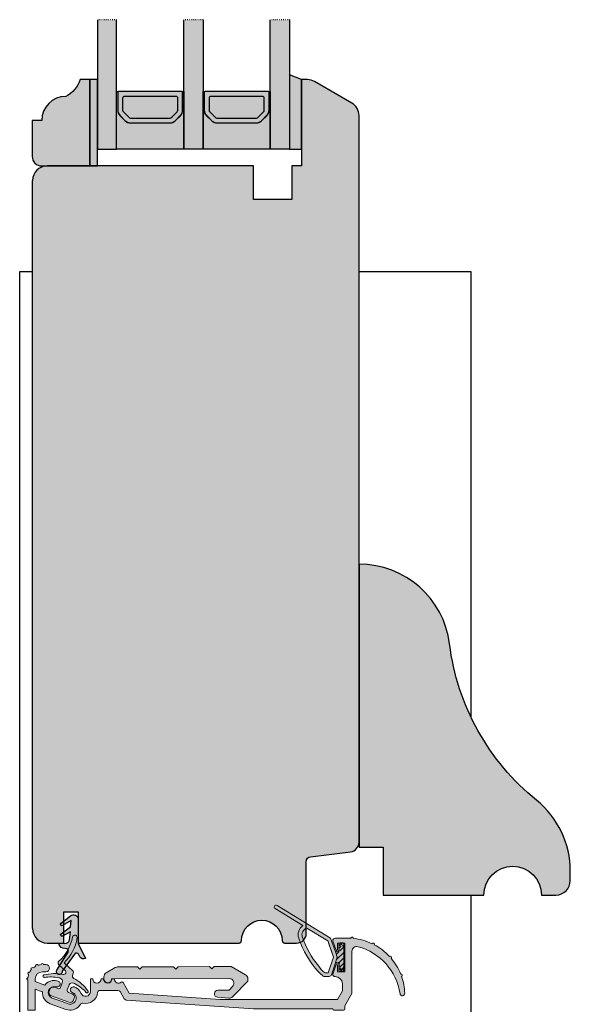
# Model space of a CAD drawing. Units: millimetres. Extents: x -16053 to 7956, y 0 to 30796.
# Drawn here: x 3716 to 3831, y 1135 to 1341 of the extents above; entities that cross this region are included whole.
import ezdxf

# ---------------------------------------------------------------- set-up
doc = ezdxf.new("R2010")
doc.units = ezdxf.units.MM
doc.linetypes.add('ACAD_ISO07W100', pattern=[3, 0, -3])
doc.linetypes.add('HIDDEN', pattern=[9.524999999999999, 6.349999999999999, -3.174999999999999])
for name, color, linetype, lineweight in [('GB-Gasket', 251, 'Continuous', 13), ('GB-Glass', 132, 'Continuous', 25), ('GB-Hardware', 7, 'Continuous', 13), ('GB-Profiles', 7, 'Continuous', 25)]:
    doc.layers.add(name, color=color, linetype=linetype, lineweight=lineweight)
doc.layers.add('GB-Hatch', color=36, linetype='Continuous', lineweight=25, transparency=0.25)
doc.layers.add('GB-View Port', color=40, linetype='Continuous', lineweight=25, plot=False)

# ---------------------------------------------------------------- blocks, each defined once
blk = doc.blocks.new('T1321')
at = {"layer": 'GB-Profiles'}
blk.add_lwpolyline([(44, 5, 0.2260806675141723), (36.96811003741937, 19.7568405199836, -0.193498471142462), (18.85216800843386, 52.36553617215736, 0.3781079135080009), (0, 69), (0, 10), (5, 10), (5, 0), (26, 0, -0.9999999999999998), (38, 0), (41, 0, 0.4142135623730951), (44, 3)], format="xyb", close=True, dxfattribs=at)
blk = doc.blocks.new('GB00545')
at = {"layer": 'GB-Profiles'}
blk.add_blockref('T1321', (0, 0), dxfattribs=at)
blk = doc.blocks.new('MXS 15-58')
at = {"layer": 'GB-Hardware', "transparency": 33554623}
h = blk.add_hatch(color=253, dxfattribs=at)
h.dxf.hatch_style = 1
h.paths.add_polyline_path([(221.5575024920904, -9.448627184208162, 0.3400258271390525), (220.6726028827403, -6.852194763339134), (226.4851948280673, -3.303677076314484, 1), (226.068344638699, -2.620862372589067), (214.8967697739143, -9.440974875321874), (213.9145303770384, -12.30583978287655), (213.5372817513388, -13.40614827450021), (213.9213420995327, -14.57872190394177), (214.7460408957628, -17.09660760924591, 0.3242661916285053), (215.2212024413118, -17.44097499453116), (216.1390474525941, -17.44097499453116, 0.1543471301870231), (216.4265272441659, -17.35006590226743, 0.055161230920617), (217.4163901243598, -16.47703388425733, 0.1030536032153785)])
h.paths.add_polyline_path([(215.3438156559639, -10.44959108713614), (215.4930823293625, -10.01422995639015), (219.8667426730748, -7.344162758712734, -0.4197206632304076), (220.7999086223278, -9.191622264998117, -0.0919256299300165), (217.3799188633671, -15.30013190513953, -0.0921159435510022), (216.058976792717, -16.69097498335529), (215.4023868162063, -16.69097498335529), (214.3181983367215, -13.44097493492652)], flags=16)
h = blk.add_hatch(color=253, dxfattribs=at)
h.dxf.hatch_style = 1
h.paths.add_polyline_path([(209.1945137907686, -11.23762367102259, -0.4935733955606975), (210.4546624458872, -12.20319224820394), (210.4546624458872, -20.98408246410337), (211.9546624458871, -23.58215867545669), (211.9546624458871, -24.21972963057954, 0.4142135623730951), (212.2046624458871, -24.46972963057954), (214.2046624458871, -24.46972963057954, 0.4142135623730951), (214.4546624458872, -24.21972963057954), (230.9546624458871, -24.21951658214805), (257.5014200150587, -22.35349313535093, 0.2492315192112982), (257.8993732472066, -22.10472381634539), (258.7711687968333, -20.59472963057952, -0.2679491924311161), (259.2041814987255, -20.34472963057954), (262.9650939796265, -20.34472963057954, -0.3899870584484755), (263.46335539067, -20.80306950257915, 0.4545369130117951), (266.498046110323, -23.03500126815345, -0.3218865221701619), (267.0344819531903, -23.26416139615383, 0.1300733469616136), (267.9546624458871, -24.15261243603609, 0.2179111852850631), (270.0283278614044, -24.31896118254431), (273.3172520341551, -23.12189068090446, 0.3275382217185379), (274.9597408539599, -20.66176253854763), (276.4546624458871, -20.11765557652429), (276.4546624458871, -24.46972963057954), (277.9546624458872, -24.46972963057954), (277.9546624458872, -18.21972963057953, 0.4142135623730951), (278.2046624458871, -17.96972963057953, 0.426474341391534), (277.9442457792205, -17.71994673874112, 0.0565562229041931), (277.8122650726858, -17.0564349205798, 0.3147616710581556), (277.976301043421, -16.82167933348427, 0.5479832646965993), (277.6210895238953, -16.59489631789569, 0.0565562229040636), (277.2452402704533, -16.03239815930119, 0.2097672076429454), (277.3259827894468, -15.84840928701989, 0.6833565418399187), (276.8919939171649, -15.67915180601278, 0.0565562229040512), (276.3294957585703, -15.30330255257113, 0.1090233527459301), (276.3527127429824, -15.19809103304567, 0.8382673127671434), (275.8679571558853, -15.1121270037804, 0.0565562229039843), (275.2044453377264, -14.98014629724637, 0.0104200602098113), (275.2046624458872, -14.96972963057953, 1), (274.7046624458871, -14.96972963057953), (274.2046624458871, -14.96972963057953, 0.2502374654771189), (273.5814518194388, -15.30246650606232, 0.5996961019215311), (274.2046624458871, -16.46972963057953), (274.9546624458872, -16.46972963057953, -0.4142135623730951), (276.4546624458871, -17.96972963057953), (276.4546624458871, -18.52138891781041), (274.4467106389715, -19.25222360736876, 0.0937012091764839), (273.7546624458872, -18.63267194255481, 0.2233717076781558), (271.6385504127409, -18.41223573539486, 1), (272.0503760442909, -19.59244743216728, -0.9933552609616164), (272.8897268549983, -21.94727490492199), (270.8552326516246, -22.68777023673714), (269.6008026822474, -23.14434540656193, -0.993355260960865), (268.7301287841807, -20.80091860525131, 1), (268.2869800652712, -19.6321075799231, 0.2039264374959242), (266.8742667479452, -20.98761479629218, -0.8160764797550037), (264.9546624458872, -20.59476886257723), (264.9546624458872, -17.96972963057953), (264.4546624458872, -17.96972963057953, -1), (262.7046624458872, -17.96972963057953), (262.2046624458871, -17.96972963057953, -1), (260.4546624458872, -17.96972963057953), (259.9546624458871, -17.96972963057953, -0.6400296148815312), (258.5116069306918, -18.63526545354931, 0.4688694734125209), (258.1327990039755, -18.7004185458264), (256.8662481119197, -20.89414904123866), (237.9126092418956, -22.21951658214805), (213.4773417432648, -22.21951658214805), (212.4546624458872, -20.44818407924113), (212.4546624458872, -18.96972963057953, -0.4142135623730951), (213.9546624458871, -17.46972963057953, 0.4142135623730951), (214.4546624458872, -16.96972963057953), (213.8438516350762, -15.10486476571429, 0.8471270883821888), (213.4546624458872, -15.16972963057953), (213.4546624458871, -16.46972963057953), (211.9546624458871, -16.46972963057953), (211.9546624458871, -10.46972963057953), (212.2734496204374, -10.46972963057953, -0.1365584643918356), (212.3767697333831, -10.44097493492652), (212.9767697333831, -10.44097493492652, -0.1365584643918379), (213.0800898463288, -10.46972963057954), (213.4546624458871, -10.46972963057954), (213.4546624458872, -11.76972963057953, 0.8471270883830259), (213.8438516350764, -11.8345944954444), (214.4276354188601, -10.13189179274169, 0.0827625302982162), (214.4546624458872, -9.969729630579536, 0.4142135623730951), (213.9546624458871, -9.469729630579536), (210.7046624458872, -9.469729630579536, 1.047657899144009), (210.2057446635011, -9.492966188241885, 0.0863956239077845), (206.2451107174054, -10.61413468610482, 1.010471489748719), (205.7991375776846, -10.84014537592177, 0.0834659827552384), (202.647364424843, -13.26830905889055, 1.01047148974697), (202.3150745902926, -13.64188146033146, 0.0812320167769255), (200.3101312503504, -16.95621349647645, 1.010471489746867), (200.1334910467091, -17.4239432386582, 0.0752255141125926), (199.4550609083615, -20.94977208308448, 0.9469322001292788), (200.4491278541394, -21.04391830924431, -0.2980569485283949)])
h = blk.add_hatch(color=253, dxfattribs=at)
h.dxf.hatch_style = 1
h.paths.add_polyline_path([(271.2585156089456, -17.78555352570987, -0.0783514242143579), (271.4878123482907, -17.74081704706984, -0.0835413727697779), (274.578104523377, -17.62859284023403, 0.828179621637398), (274.6520587083249, -17.14294717471419, 0.1193302801164742), (270.6445502952767, -17.03236600705029, -0.7667935026591155), (270.2050904782139, -16.17239419754665), (271.5074017138968, -14.99540674734923, 0.4453738763036165), (271.5058429153093, -14.25210142799192, -0.1643989873053567), (268.6714933019767, -9.234709824570034, 0.4621146209752296), (268.0093242473517, -8.858473628243743, 0.367881813989381), (267.6891753360524, -9.421930052703388, 0.1501999556609078), (270.4361653254697, -14.61567001261784), (268.6347790483574, -16.24370560274883, 0.3052237148409607), (268.5001866521068, -16.78566690173445), (268.6609032580602, -17.22723214752307, -0.3740676413148308), (268.4255092319109, -17.83986663700374, 0.118874267294806), (265.4350710556474, -20.48759097850006, 0.2407935380530156), (265.4070286813314, -20.71345392291614, 0.4142135623730977), (265.7274568723593, -20.86287204228121, 0.0783514242140382), (265.7955927214162, -20.82516571823955, -0.0954020806671822), (268.2350301994164, -18.92473292781253), (268.4394377465878, -18.81161395568687, -0.4142135623730879), (269.4007223196715, -19.25986831378206), (269.7598434701634, -20.24654556560726, -0.4142135623730951), (269.5207744791793, -20.75923067125189), (268.7690203825507, -21.03284678591243, 0.4142135623730912), (268.3207660244554, -21.9941313589961), (268.4575740817857, -22.37000840731046, 0.4142135623731054), (269.4188586548694, -22.81826276540566), (273.0836598759344, -21.48438420643554, 0.414213562373086), (273.5319142340296, -20.52309963335187), (273.3951061766993, -20.14722258503752, 0.4142135623731033), (272.4338216036157, -19.69896822694231), (271.6820675069869, -19.97258434160285, -0.4142135623730942), (271.1693824013423, -19.73351535061876), (270.8102612508504, -18.74683809879355, -0.4142135623730976)])
h = blk.add_hatch(color=253, dxfattribs=at)
h.dxf.hatch_style = 1
h.paths.add_polyline_path([(213.9145303770384, -12.30583978287655), (213.9539126106213, -12.19097493492652), (213.3767697333831, -12.19097493492651, -0.4142135623730951), (213.1767697333831, -11.99097493492652), (213.1767697333831, -10.64097493492651, 0.2627905183900453), (213.0800898463288, -10.46972963057954), (212.2734496204374, -10.46972963057954, 0.2627905183900452), (212.1767697333831, -10.64097493492651), (212.1767697333831, -12.42823312326677), (213.7236328114234, -13.97509620130703), (213.5372817513388, -13.40614827450021)])
h = blk.add_hatch(color=253, dxfattribs=at)
h.dxf.hatch_style = 1
h.paths.add_polyline_path([(212.1767697333831, -12.42823312326677), (212.1767697333831, -15.19097496100355), (212.1767697333831, -16.24097493492652, 0.4142135623730951), (212.3767697333831, -16.44097493492651), (212.9767697333831, -16.44097493492651, 0.414213562373097), (213.1767697333831, -16.24097493492652), (213.1767697333831, -14.89097493492651, -0.4142135623730889), (213.3767697333831, -14.69097493492652), (213.958109034319, -14.69097493492652), (213.9213420995327, -14.57872190394178), (213.7236328114234, -13.97509620130703)])
at = {"layer": 'GB-Hardware', "linetype": 'Continuous'}
for p, q in [((214.8967697739143, -9.440974875321874), (226.068344638699, -2.620862372589074)), ((226.4851948280672, -3.303677076314487), (220.6726028827402, -6.852194763339145)), ((215.4930823293625, -10.01422995639014), (219.8667426730748, -7.344162758712736)), ((210.4546624458872, -9.469729630579536), (210.4546624458872, -9.469729630579536)), ((210.7546624458871, -9.469729630579547), (210.6546624458871, -9.469729630579536)), ((210.6546624458871, -9.469729630579536), (213.9546624458871, -9.469729630579536)), ((213.9546624458871, -9.469729630579536), (210.7046624458872, -9.469729630579536)), ((213.8438516350764, -11.8345944954444), (214.4546624458872, -10.05306296391286)), ((214.8967697739143, -9.440974875321874), (213.9145303770384, -12.30583978287655)), ((215.5184841053079, -9.940141443216024), (214.3181983367215, -13.44097493492652)), ((208.7546624458872, -11.46972963057954), (208.7546624458872, -11.46972963057954)), ((210.4546624458872, -12.20319224820394), (210.4546624458872, -20.98408246410335)), ((211.9546624458871, -16.46972963057953), (211.9546624458871, -10.46972963057954)), ((211.9546624458871, -10.46972963057954), (213.4546624458871, -10.46972963057954)), ((212.1767697333831, -10.64097489850443), (212.1767697333831, -10.64097489850443)), ((212.1767697802566, -10.64097494537787), (212.1767697333831, -10.64097499225131)), ((212.1767697333831, -10.64097493492652), (212.1767697333831, -16.24097493492651)), ((212.1767697333831, -11.20666008911719), (212.1767697802566, -11.20666013599063)), ((212.1767697802566, -11.20666013599063), (212.1767697333831, -11.20666018286408)), ((212.1767697333831, -11.69097490884948), (212.1767697333831, -15.19097496100355)), ((212.2539086698856, -10.56383605574886), (212.3767697907079, -10.44097493492652)), ((212.4596123755629, -10.92381754068425), (212.2539086698856, -11.12952124636162)), ((212.2539086698856, -11.28379902561964), (212.3154607448274, -11.34535110056148)), ((212.2742592302805, -11.39435175340687), (212.976769745304, -12.09686226843048)), ((212.9767697333831, -10.44097493492652), (212.3767697333831, -10.44097493492652)), ((212.5367512651919, -10.84667865105524), (212.7424549708693, -10.64097494537788)), ((212.542454960418, -10.44097493492652), (212.7424549708693, -10.64097494537787)), ((212.7267697362776, -11.1909749013989), (212.7424549708693, -11.20666013599063)), ((212.8195938604983, -10.56383605574887), (212.9424549813207, -10.44097493492652)), ((212.8195938604983, -10.71811383500688), (213.0252975661757, -10.92381754068425)), ((212.8195938604983, -11.12952124636162), (213.0252975661757, -10.92381754068425)), ((212.8195938604983, -11.28379902561964), (213.0252975661757, -11.48950273129701)), ((213.0252975661757, -11.48950273129701), (212.976769745304, -11.53803055216866)), ((212.976769745304, -12.00666010103812), (213.0252975661757, -12.05518792190976)), ((213.0252975661757, -12.05518792190977), (212.976769745304, -12.10371574278143)), ((213.1024364558047, -10.84667865105524), (213.1767697333831, -10.77234537347683)), ((213.1024364558047, -11.00095643031326), (213.1767697333831, -11.07528970789168)), ((213.1024364558047, -11.412363841668), (213.1767697333831, -11.33803056408958)), ((213.1024364558047, -11.56664162092602), (213.1767697333831, -11.64097489850444)), ((213.1767697333831, -11.90371575470234), (213.1024364558047, -11.97804903228076)), ((213.1024364558047, -12.13232681153878), (213.3081401614821, -12.33803051721614)), ((213.1767697333831, -11.99097493492651), (213.1767697333831, -10.64097493492652)), ((213.9539126106213, -12.19097493492652), (213.3767697333831, -12.19097493492652)), ((213.4551957437717, -12.19097493492652), (213.3852790511111, -12.26089162758713)), ((213.4546624458871, -10.46972963057954), (213.4546624458871, -11.76972963057953)), ((213.7267697698052, -12.19097493492651), (213.8738253520948, -12.33803051721614)), ((213.9189726156143, -12.29288325369664), (213.9189726156143, -12.29288325369664)), ((215.3438156559639, -10.44959108713614), (214.3181983367215, -13.44097493492652)), ((210.326769705816, -12.44097492002536), (210.326769705816, -12.44097492002536)), ((210.326769705816, -12.44097492002536), (210.326769705816, -12.44097492002536)), ((210.326769705816, -12.44097492002536), (210.326769705816, -12.44097492002536)), ((210.326769705816, -12.44097492002536), (210.326769705816, -12.44097492002536)), ((210.326769705816, -12.44097492002536), (210.326769705816, -12.44097492002536)), ((210.326769705816, -12.44097492002536), (210.326769705816, -12.44097492002536)), ((210.326769705816, -12.44097492002536), (210.326769705816, -12.44097492002536)), ((210.326769705816, -12.44097492002536), (210.326769705816, -12.44097492002536)), ((212.1767697333831, -12.42823312326677), (213.7236328114234, -13.97509620130704)), ((212.1767697333831, -13.55960399002398), (213.0820126410105, -14.46484689765142)), ((213.3081401614821, -12.33803051721614), (213.2051957586729, -12.44097492002536)), ((213.3208823968989, -12.44097492002535), (213.7284580917733, -12.84855061489972)), ((213.3852790511111, -12.41516940684515), (213.4110845642913, -12.44097492002535)), ((213.8738253520948, -12.33803051721615), (213.7779145140851, -12.43394135522587)), ((213.8901193970237, -12.35432456214501), (213.8901193970237, -12.35432456214501)), ((214.3181983367215, -13.44097493492652), (215.4023868162063, -16.69097498335529)), ((212.1767697333831, -14.6909748567812), (212.976769745304, -15.49097486870212)), ((212.2053808720455, -15.51530818340299), (212.2574187504837, -15.46327030496485)), ((212.4110845777229, -15.87528966833838), (212.2053808720455, -15.66958596266102)), ((212.4110845777229, -15.87528966833838), (212.2053808720455, -16.08099337401575)), ((212.4110845777229, -16.44097485895114), (212.2053808720455, -16.23527115327378)), ((212.4882234673519, -15.79815077870937), (212.6011506085029, -15.68522363755831)), ((212.6939271730293, -16.15813226364476), (212.4882234673519, -15.9524285579674)), ((212.6939271730293, -16.15813226364476), (212.4882234673519, -16.36383596932213)), ((212.7710660626583, -16.08099337401575), (212.9767697683356, -15.87528966833838)), ((212.9767697683356, -16.44097485895114), (212.7710660626583, -16.23527115327377)), ((212.9767697683356, -15.87528966833838), (212.7918832087338, -15.6904031087365)), ((212.9767697683357, -14.74391928711287), (212.9767697453041, -14.74391926408128)), ((212.976769745304, -14.74391931014445), (212.9767697683356, -14.74391928711287)), ((212.9767697683356, -15.30960447772562), (212.976769745304, -15.30960445469403)), ((212.976769745304, -15.30960450075722), (212.9767697683356, -15.30960447772563)), ((213.0539086579646, -14.66678039748386), (213.259612363642, -14.4610766918065)), ((213.1767697333831, -14.94391925216035), (213.0539086579647, -14.82105817674188)), ((213.0539086579646, -15.23246558809662), (213.1767697333831, -15.10960451267814)), ((213.1767697333831, -15.50960444277311), (213.0539086579647, -15.38674336735463)), ((213.0539086579646, -15.79815077870937), (213.1767697333831, -15.67528970329089)), ((213.1767697333831, -16.07528963338587), (213.0539086579647, -15.95242855796739)), ((213.0539086579646, -16.36383596932213), (213.1767697333831, -16.24097489390365)), ((213.1767697333831, -16.24097493492651), (213.1767697333831, -14.89097493492652)), ((213.259612363642, -14.46107669180648), (213.2395106216632, -14.44097494982768)), ((213.2797141056208, -14.44097494982768), (213.2797141056208, -14.44097494982768)), ((213.4895106067621, -14.69097493492652), (213.3367512532711, -14.53821558143549)), ((213.3767697333831, -14.69097493492652), (213.958109034319, -14.69097493492652)), ((213.4546624458871, -15.16972963057953), (213.4546624458871, -16.46972963057953)), ((213.6195938485774, -14.66678039748386), (213.8230834606623, -14.46329078539893)), ((214.4546624458872, -16.96972963057953), (213.8438516350764, -15.10486476571467)), ((213.9034813241735, -14.5392604617252), (213.9024364438838, -14.53821558143549)), ((213.9213420995327, -14.57872190394178), (214.7460408957628, -17.09660760924591)), ((268.6347790483574, -16.24370560274885), (270.4361653254697, -14.61567001261786)), ((271.5074017138968, -14.99540674734921), (270.205090478214, -16.17239419754666)), ((274.2046624458871, -14.96972963057953), (274.7046624458871, -14.96972963057953)), ((213.4546624458871, -16.46972963057953), (211.9546624458871, -16.46972963057953)), ((212.3767697333831, -16.44097493492652), (212.9767697333831, -16.44097493492652)), ((212.4110845777229, -16.44097485895114), (212.4110845017475, -16.44097493492652)), ((212.976769844311, -16.44097493492652), (212.976769844311, -16.44097493492652)), ((212.9767697683356, -16.44097485895114), (212.9767696923603, -16.44097493492652)), ((215.2212024413118, -17.44097499453116), (216.1390474525941, -17.44097499453116)), ((215.4023868162063, -16.69097498335529), (216.058976792717, -16.69097498335529)), ((260.4546624458872, -17.96972963057953), (259.9546624458871, -17.96972963057953)), ((262.7046624458872, -17.96972963057953), (262.2046624458871, -17.96972963057953)), ((264.9546624458872, -17.96972963057953), (264.4546624458872, -17.96972963057953)), ((264.9546624458872, -20.59476886257724), (264.9546624458872, -17.96972963057953)), ((268.6609032580603, -17.22723214752304), (268.5001866521067, -16.78566690173443)), ((274.9546624458872, -16.46972963057953), (274.2046624458871, -16.46972963057953)), ((276.4546624458871, -17.96972963057953), (276.4546624458871, -18.52138891781041)), ((277.9546624458872, -17.97543356641111), (277.9546624458872, -17.96972963057953)), ((277.9546624458872, -24.46972963057954), (277.9546624458872, -18.21972963057953)), ((212.4546624458872, -20.44818407924113), (212.4546624458872, -18.96972963057953)), ((212.4546624458872, -20.44818407924113), (213.4773417432648, -22.21951658214805)), ((258.1327990039755, -18.7004185458264), (256.8662481119197, -20.89414904123866)), ((259.2041814987255, -20.34472963057954), (262.9650939796265, -20.34472963057954)), ((268.4394377465878, -18.81161395568688), (268.2350301994164, -18.92473292781254)), ((269.7598434701634, -20.24654556560726), (269.4007223196715, -19.25986831378206)), ((270.8102612508504, -18.74683809879355), (271.1693824013423, -19.73351535061876)), ((271.6820675069869, -19.97258434160285), (272.4338216036157, -19.69896822694231)), ((273.3951061766993, -20.1472225850375), (273.5319142340296, -20.52309963335186)), ((276.4546624458871, -18.52138891781041), (274.4467106389715, -19.25222360736877)), ((274.9597408539599, -20.66176253854763), (276.4546624458871, -20.11765557652429)), ((276.4546624458871, -20.06780584193285), (276.4546624458871, -24.46972963057954)), ((210.4546624458872, -20.98408246410337), (211.9546624458871, -23.58215867545669)), ((213.4773417432648, -22.21951658214805), (237.9126092418956, -22.21951658214805)), ((230.9546624458871, -24.21951658214805), (257.5014200150587, -22.35349313535093)), ((256.8662481119197, -20.89414904123866), (237.9126092418956, -22.21951658214805)), ((257.8993732472066, -22.1047238163454), (258.7711687968333, -20.59472963057954)), ((268.4575740817857, -22.37000840731048), (268.3207660244554, -21.99413135899611)), ((268.7690203825506, -21.03284678591243), (269.5207744791793, -20.75923067125188)), ((273.0836598759344, -21.48438420643554), (269.4188586548694, -22.81826276540566)), ((272.8897268549981, -21.94727490492208), (270.8552326516246, -22.68777023673714)), ((211.9546624458871, -23.58215867545669), (211.9546624458871, -24.21972963057954)), ((212.2046624458871, -24.46972963057954), (214.2046624458871, -24.46972963057954)), ((214.4546624458872, -24.21972963057954), (214.4546624458872, -24.21951658214805)), ((214.4546624458872, -24.21972963057954), (230.9546624458871, -24.21951658214805)), ((269.6008026822474, -23.14434540656191), (270.8552326516246, -22.68777023673714)), ((270.0283278614044, -24.3189611825443), (273.3172520341551, -23.12189068090446)), ((276.4546624458871, -24.46972963057954), (277.9546624458872, -24.46972963057954))]:
    blk.add_line(p, q, dxfattribs=at)
at = {"layer": 'GB-Hardware', "linetype": 'HIDDEN'}
for p, q in [((213.9145303770384, -12.30583978287655), (213.5372817513388, -13.40614827450021)), ((213.5372817513388, -13.40614827450021), (213.9213420995327, -14.57872190394177)), ((213.8681983300159, -12.44097492002536), (213.8681983300159, -12.44097492002536))]:
    blk.add_line(p, q, dxfattribs=at)
at = {"layer": 'GB-Hardware', "linetype": 'Continuous'}
for centre, radius, start, end in [((226.2767697333831, -2.962269724451775), 0.3999999999999978, 301.4035648056327, 121.4035648056324), ((219.4267697333831, -8.72580084892994), 1.45, 341.261091530852, 72.33628937978945), ((219.4267697333831, -8.72580084892994), 2.25, 341.2610915308523, 56.37853017329312), ((211.4454978089769, -21.42875322296578), 12, 95.92996625976637, 115.6813394104666), ((211.4454978089769, -21.42875322296578), 12, 95.92996625976637, 115.6813394104666), ((210.4546624458872, -9.469729630579536), 0.25, 0, 185.3331244292598), ((213.9546624458871, -9.969729630579536), 0.5, 0, 90), ((213.9546624458871, -9.969729630579536), 0.5, 0, 90), ((213.9546624458871, -9.969729630579536), 0.5, 341.0753555839473, 0), ((202.6176557480258, -3.023504203957294), 19.2, 320.2523331915362, 341.2610915308523), ((202.6176557480258, -3.023504203957294), 20, 317.7260252640423, 341.2610915308523), ((268.1803343190145, -9.328319938636698), 0.5, 110, 190.7906041440176), ((277.5123549952957, -7.549727771370157), 10, 190.7906041440178, 224.9584833242032), ((268.1803343190145, -9.328319938636698), 0.5, 10.79060414401758, 110), ((277.5123549952957, -7.549727771370157), 9, 190.7906041440178, 228.1340402720331), ((212.3162976521912, -22.82444659719875), 12, 105.0788829935475, 171.4670962623176), ((211.4454978089769, -21.42875322296578), 12, 118.0687067324948, 137.1534645097865), ((211.4454978089769, -21.42875322296578), 12, 118.0687067324948, 137.1534645097865), ((206.0209469446665, -10.72481712821498), 0.25, 26.27818124097355, 207.4718649019888), ((209.4546624458871, -12.20319224820394), 1, 0, 105.0788829935475), ((212.3767697333831, -10.64097493492652), 0.2, 90, 180), ((212.9767697333831, -10.64097493492652), 0.2, 0, 90), ((213.3767697333831, -11.99097493492651), 0.2, 180, 270), ((213.6546624458872, -11.76972963057953), 0.2, 180, 341.0753555839483), ((211.4454978089769, -21.42875322296578), 12, 139.540831831815, 158.1170511078807), ((211.4454978089769, -21.42875322296578), 12, 139.540831831815, 158.1170511078807), ((202.479273712408, -13.45336448948658), 0.25, 47.75030634029322, 228.9439900013089), ((271.1721477997544, -14.62445552002647), 0.5, 312.1062713386105, 48.134040272033), ((271.1721477997544, -14.62445552002647), 0.5, 312.1062713386105, 48.134040272033), ((212.3767697333831, -16.24097493492651), 0.2, 180, 270), ((212.9767697333831, -16.24097493492651), 0.2, 270, 0), ((213.3767697333831, -14.89097493492652), 0.2, 90, 180), ((213.6546624458872, -15.16972963057953), 0.2, 18.13549625590584, 180), ((212.9767697453041, -12.44097492002536), 5.250000078231097, 305.9505676196176, 327.0025763907775), ((268.9700329624997, -16.61465683007159), 0.5, 132.1062713386104, 199.9999999999995), ((270.5403443923562, -16.5433454248694), 0.5, 132.1062713386105, 282.0292962315104), ((274.2046624458871, -15.71972963057953), 0.75, 90, 270), ((274.2046624458871, -15.71972963057953), 0.75, 90, 146.1961927299574), ((274.9546624458872, -14.96972963057953), 0.25, 0, 180), ((274.9546624458872, -14.96972963057953), 0.25, 357.6119845367313, 0), ((274.9546624458872, -17.96972963057953), 3, 72.27603092653808, 85.22396907346248), ((276.1027127429824, -15.19809103304567), 0.25, 0, 159.8880154632683), ((276.1027127429824, -15.19809103304567), 0.25, 335.1119845367314, 0), ((274.9546624458872, -17.96972963057953), 3, 49.77603092653778, 62.72396907346236), ((277.0759827894468, -15.84840928701989), 0.25, 0, 137.3880154632686), ((277.0759827894468, -15.84840928701989), 0.25, 312.6119845367311, 0), ((274.9546624458872, -17.96972963057953), 3, 27.27603092653783, 40.22396907346224), ((211.4454978089769, -21.42875322296578), 12, 160.5044184299094, 177.712425810931), ((211.4454978089769, -21.42875322296578), 12, 160.5044184299094, 177.712425810931), ((200.2193749239454, -17.1891583165894), 0.25, 68.71389293838827, 249.9075765994005), ((213.9546624458871, -18.96972963057953), 1.5, 90, 180), ((213.9546624458871, -16.96972963057953), 0.5, 270, 0), ((213.9546624458871, -16.96972963057953), 0.5, 270, 0), ((213.9546624458871, -16.96972963057953), 0.5, 0, 36.27099251181105), ((215.2212024413118, -16.94097498708058), 0.5000000074505806, 198.135496255905, 270), ((216.1390474525941, -16.94097498708058), 0.5000000074505806, 270, 305.0968012275846), ((212.9767697453041, -12.44097492002536), 6.000000089406968, 305.0968012275847, 317.7260252640423), ((259.0796624458871, -17.96972963057953), 0.875, 229.5182127750762, 0), ((261.3296624458872, -17.96972963057953), 0.875, 180, 0), ((263.5796624458872, -17.96972963057953), 0.875, 180, 0), ((272.4199330374031, -25.36393531182834), 8.51862846715127, 117.9632131752911, 145.0568016610934), ((268.1910569476673, -17.39824221918587), 0.5, 297.9632131752912, 19.99999999999934), ((272.4199330374031, -25.36393531182834), 8.51862846715127, 74.93657560321611, 102.0292962315104), ((271.5150307164398, -18.4903229912993), 0.75, 109.9999999999999, 199.9999999999995), ((271.8444632285159, -19.00234158378107), 0.625, 109.236033635977, 289.2360336359787), ((271.5150307164398, -18.4903229912993), 0.75, 92.07978686061367, 109.9999999999999), ((273.3664488141262, -26.8679527968643), 9.318469936955477, 82.52882873452405, 101.6307449866921), ((272.4622016758409, -20.77265912893969), 2.5, 50.00000000000017, 109.2360336359786), ((274.569031733994, -17.37875752549088), 0.25, 262.7773055416424, 290), ((274.569031733994, -17.37875752549088), 0.25, 290, 74.93657560321611), ((274.9546624458872, -17.96972963057953), 1.5, 0, 90), ((277.726301043421, -16.82167933348427), 0.25, 0, 114.8880154632692), ((277.726301043421, -16.82167933348427), 0.25, 290.1119845367314, 0), ((274.9546624458872, -17.96972963057953), 3, 4.776030926537563, 17.72396907346218), ((277.9546624458872, -17.96972963057953), 0.25, 0, 92.38801546326825), ((277.9546624458872, -17.96972963057953), 0.25, 270, 0), ((258.3493053549216, -18.8254185458264), 0.25, 49.51821277507766, 150.0000000000004), ((259.2041814987255, -20.84472963057954), 0.5, 90, 150.0000000000003), ((262.9650939796265, -20.84472963057954), 0.5, 4.779439956366601, 90), ((265.8239963147579, -21.64523314384263), 1.451970736947295, 232.0129704852093, 232.0129704852111), ((265.6419518365279, -20.62794888708473), 0.25, 145.0568016610935, 199.9999999999995), ((271.9500463212786, -26.2092839147148), 8.177165026246893, 117.0209269307663, 138.8194993480195), ((269.1732775030903, -21.96972963057953), 2.5, 110, 156.8683019860952), ((268.508554424726, -20.2165130925872), 0.625, 290.7639663640223, 110.7639663640207), ((268.6959528540821, -19.51638342127631), 0.75, 19.99999999999934, 110), ((269.3839664218491, -20.38335362293753), 0.4, 290.0000000000001, 19.99999999999934), ((271.5452594496567, -19.59670729328849), 0.4, 199.9999999999993, 290), ((272.4622016758409, -20.77265912893969), 1.25, 290, 109.2360336359786), ((272.6903367111099, -20.40373769253175), 0.75, 19.99999999999972, 110), ((272.8271447684402, -20.77961474084611), 0.75, 290, 19.99999999999953), ((272.4622016758409, -20.77265912893969), 2.5, 37.45760312372254, 58.86981863515245), ((199.9546624458871, -20.96972963057954), 0.5, 177.712425810931, 270), ((199.9546624458871, -20.96972963057954), 0.5, 177.712425810931, 351.4670962623176), ((199.9546624458871, -20.96972963057954), 0.5, 270, 351.4670962623176), ((257.4663605453144, -21.8547238163454), 0.5, 274.0208187350735, 330.0000000000003), ((265.9546624458871, -20.59476886257724), 2.5, 184.7794399563664, 282.5536366987476), ((265.9546624458871, -20.59476886257724), 1, 180, 336.8683019860952), ((265.6419518365279, -20.62794888708473), 0.25, 199.9999999999995, 290), ((265.6419518365279, -20.62794888708473), 0.25, 290, 318.4979393479006), ((269.1732775030903, -21.96972963057953), 1.25, 109.9999999999999, 290.0000000000001), ((269.0255354900449, -21.73761625150186), 0.75, 110, 199.9999999999995), ((269.1623435473752, -22.11349329981623), 0.75, 199.9999999999995, 290), ((269.1623435473752, -22.11349329981623), 0.75, 199.9999999999995, 290), ((272.4622016758409, -20.77265912893969), 2.5, 290, 4.45082299130648), ((212.2046624458871, -24.21972963057954), 0.25, 180, 270), ((214.2046624458871, -24.21972963057954), 0.25, 270, 0), ((266.6067228432102, -23.5230477492687), 0.5, 31.18296727344379, 102.5536366987475), ((269.1732775030903, -21.96972963057953), 2.5, 211.1829672734439, 240.8271461519777), ((269.1732775030903, -21.96972963057953), 2.5, 221.3236862634979, 290)]:
    blk.add_arc(centre, radius, start, end, dxfattribs=at)
blk = doc.blocks.new('Alu_Keep_Plate')
at = {"layer": 'GB-Hardware', "transparency": 33554623}
h = blk.add_hatch(color=253, dxfattribs=at)
h.dxf.hatch_style = 1
h.paths.add_polyline_path([(25.62071565640872, 3.867677501221351), (22.12157202920344, 3.79025737341999), (21.63275438643132, 3.279319694132937), (21.12181670714472, 3.768137336905056), (14.62340711376373, 3.624357099559802), (14.13458947099161, 3.113419420272748), (13.62365179170501, 3.602237063044867), (7.125242198323576, 3.458456825699613), (6.636424555551911, 2.94751914641256), (6.125486876265313, 3.436336789184679), (1.994446897997477, 3.344935670183986, 0.1316525120898365), (1.497532711189251, 3.199933806743501), (-0.3461034415790891, 2.080417706522894, 0.2679492412956836), (-0.8268247449309455, 1.203544087140471), (-0.817500286858376, 0.7821082284353907, 1), (0.7821082284353907, 0.8175002868588308), (25.24058831325829, 1.358655168091445, -0.6676409903582031), (25.9863106099474, -0.3313173437495607), (25.29982336508601, -1.048870618852561), (22.97995912361057, -1.100198659422403, 0.9592129326971537), (22.95072384852301, -2.598613869675773), (25.23920669867766, -2.738702645870489, 0.2206441164415552), (26.07041981401926, -2.413250827117281), (29.18843139680939, 0.8458561306406409), (29.17732881960183, 1.347657320909547, 0.2679492465279841), (28.65829446798443, 2.202410906177647)])
at = {"layer": 'GB-Hardware'}
for p, q in [((-0.3461036106441497, 2.080418207939146), (1.497532746740034, 3.199934432409463)), ((1.994446897997477, 3.344935670183986), (6.125486876265313, 3.436336789184679)), ((6.636424555551911, 2.94751914641256), (6.125486876265313, 3.436336789184679)), ((7.125242198323576, 3.458456825699613), (6.636424555551911, 2.94751914641256)), ((7.125242198323576, 3.458456825699613), (13.62365179170501, 3.602237063044867)), ((14.13458947099161, 3.113419420272748), (13.62365179170501, 3.602237063044867)), ((14.62340711376373, 3.624357099559802), (14.13458947099161, 3.113419420272748)), ((14.62340711376373, 3.624357099559802), (21.12181670714472, 3.768137336905056)), ((21.63275438643132, 3.279319694132937), (21.12181670714472, 3.768137336905056)), ((22.12157202920344, 3.79025737341999), (21.63275438643132, 3.279319694132937)), ((22.12157202920344, 3.79025737341999), (25.62071565640872, 3.867677501221351)), ((25.62071565640872, 3.867677501221351), (28.6582946318299, 2.202411405193743)), ((-0.8175002868588308, 0.7821082284353907), (-0.8268247449309455, 1.203544087140471)), ((0.7821082284353907, 0.817500286858376), (25.24058831325829, 1.358655168091445)), ((29.18843139680939, 0.8458561306406409), (26.07042005309267, -2.413250825716204)), ((29.17732881960183, 1.347657320909547), (29.18843139680939, 0.8458561306406409)), ((25.29982336508601, -1.048870618852561), (22.97995912361057, -1.100198659422403)), ((25.98528254707208, -0.3323919301874412), (25.29982336508601, -1.048870618852561)), ((22.9507229720698, -2.598613993341587), (25.23920568611993, -2.738702948820446))]:
    blk.add_line(p, q, dxfattribs=at)
for centre, radius, start, end in [((0.1729305771277723, 1.225664123655406), 1, 121.2674881121204, 181.2674881121018), ((2.016566934511956, 2.345180348125268), 1, 91.26748811210187, 121.2674881121204), ((28.17757349754311, 1.325537284395068), 1, 1.267488112101863, 61.26748811212171), ((-0.0176960292114927, 0.7998042576468835), 0.8, 181.2674881121018, 1.267488112101863), ((25.26270834977277, 0.3588998460327275), 1, 316.2674881121232, 91.26748811210187), ((22.99654915099655, -1.850015150966555), 0.75, 91.26748811210187, 266.4970031120929), ((25.30401353416301, -1.680024361558025), 1.060659999999999, 266.4970031120929, 316.2674881121232)]:
    blk.add_arc(centre, radius, start, end, dxfattribs=at)
blk = doc.blocks.new('SI68001')
at = {"layer": 'GB-Profiles'}
blk.add_lwpolyline([(-7.484663322076475, 0), (-7.484663322076475, 0, 0.2679500652089152), (-4.886582224861175, 1.500008462593054), (-0.401918902784594, 9.26773162228887, 0.1316516691608627), (0, 10.76772315969566), (0, 11.99999999999996), (-18.00000000000011, 11.99999999999997), (-18.00000000000011, 13.99999999999997), (-25.00000000000011, 13.99999999999997), (-25.00000000000011, 21.99999999999997), (-18.00000000000011, 21.99999999999997), (-17.99999999999988, 64.99999999999952, 0.4142135623730951), (-20.99999999999988, 67.99999999999952)], format="xyb", dxfattribs=at)
blk = doc.blocks.new('GB00344')
at = {"layer": 'GB-Profiles'}
blk.add_blockref('SI68001', (25.00000005037533, 4.35053233e-08), dxfattribs=at)
blk = doc.blocks.new('SOD2201')
blk.add_line((-18.00018619059813, 67.99999957858782), (-18.00018619060373, 67.99999957858782))
blk.add_line((-18.00018619059813, 67.99999957858782), (-18.00018619060373, 67.99999957858782))
at = {"layer": 'GB-Profiles'}
blk.add_lwpolyline([(-1e-15, 0, 0.4142135623730951), (3, 3), (3, 6.500000000000113), (-3.5, 6.500000000000113), (-3.5, 9.500000000000114), (3, 9.500000000000114), (3.000000000000007, 43.00000249515006, 0.4142135623730951), (2.500000000000007, 43.50000249515006), (2.500000000000002, 43.50000249515006, -0.9999999999999998), (2.500000000000003, 52.00000249515007), (2.500000000000007, 52.00000249515007, 0.4142135623730951), (3.000000000000007, 52.50000249515006), (3.000000000000007, 55.00000249515006, 0.4142135623730951), (1.000000000000007, 57.00000249515007), (-13.99540064229239, 57.00000249515007, -0.3788667839467543), (-14.98794708178257, 57.8781354961087), (-16.01509331162333, 66.24373357667054, 0.3788667839467543), (-18.00018619060371, 67.99999957858782), (-18.00018619059813, 67.99999957858782)], format="xyb", dxfattribs=at)
blk = doc.blocks.new('GB00858')
at = {"layer": 'GB-Profiles'}
blk.add_blockref('SOD2201', (6e-16, 0), dxfattribs=at)
blk = doc.blocks.new('T1005')
at = {"layer": 'GB-Hatch', "transparency": 33554623}
h = blk.add_hatch(color=36, dxfattribs=at)
h.dxf.hatch_style = 1
edge = h.paths.add_edge_path()
edge.add_line((11.99999999999954, 9.5), (10, 9.5))
edge.add_arc((5, 9.5), 5, 0, 90)
edge.add_arc((7.706000615366519, 19.85514338459916), 5.999999999998251, 198.0104569049804, 243.1921323850192, ccw=False)
edge.add_line((2.000000000000454, 18), (0, 18))
edge.add_line((0, 18), (0, 0))
edge.add_line((0, 0), (10, -9.095e-13))
edge.add_arc((10, 1.99999999999909), 2.000000000000003, 270, 359.9999999999999)
edge.add_line((12, 1.99999999999909), (11.99999999999954, 9.5))
at = {"layer": 'GB-Profiles'}
blk.add_line((0, 0), (0, 18), dxfattribs=at)
blk.add_lwpolyline([(0, 18), (1.999999999999545, 18.00000000000273, 0.1997365707569805), (4.999999999999886, 14.5, -0.4142135623730951), (10, 9.5), (12, 9.5), (12, 1.99999999999909, -0.4142135623730951), (10, -9.095e-13), (0, 0)], format="xyb", close=True, dxfattribs=at)
blk = doc.blocks.new('*U175')
at = {"layer": 'GB-Hatch', "transparency": 33554687}
h = blk.add_hatch(color=143, dxfattribs=at)
h.dxf.hatch_style = 1
h.paths.add_polyline_path([(-38.50000004464415, 12.4999999337142), (-42.50000015306467, 12.4999999337142), (-42.50000015306467, -14.50000009942869), (-38.50000004464415, -14.50000009942869)])
h = blk.add_hatch(color=143, dxfattribs=at)
h.dxf.hatch_style = 1
h.paths.add_polyline_path([(-24.50000004464415, -14.50000006628579), (-20.50000000000001, -14.50000006628579), (-20.50000000000001, 12.4999999337142), (-24.50000004464415, 12.4999999337142)])
h = blk.add_hatch(color=143, dxfattribs=at)
h.dxf.hatch_style = 1
h.paths.add_polyline_path([(-2.500000000000012, 12.4999999668571), (-6.500000044644151, 12.4999999668571), (-6.500000044644151, -14.50000003314289), (-2.500000000000012, -14.50000003314289)])
at = {"layer": 'GB-Hatch', "linetype": 'ACAD_ISO07W100', "lineweight": 100}
h = blk.add_hatch(color=250, dxfattribs=at)
h.dxf.hatch_style = 1
h.paths.add_polyline_path([(0, -3.31428964e-08), (-2.5, 0.9999999668571035), (-2.5, -14.50000003314289), (0, -14.50000003314289)])
h = blk.add_hatch(color=250, dxfattribs=at)
h.dxf.hatch_style = 1
h.paths.add_polyline_path([(-42.50000010842052, -6.62857929e-08), (-44.10000010842054, -6.62857929e-08), (-44.10000010842054, -18.00000006628579), (-42.50000010842052, -18.00000006628579)])
at = {"layer": 'GB-Hatch', "transparency": 33554687}
h = blk.add_hatch(color=250, dxfattribs=at)
h.dxf.hatch_style = 1
h.paths.add_polyline_path([(-35.64110781940197, -9.029999066285882, -0.1989132944720619), (-36.70177177479124, -8.59065545444275), (-37.84066305566582, -7.45175604817044, -0.1989114402875829), (-38.27999910027654, -6.391099660013571), (-38.27999910027654, -5.968674066285759), (-38.24887875146101, -2.500000170149181), (-38.50000004464414, -2.500000066285794), (-38.50000004464414, -14.50000006628579), (-24.50000004464414, -14.50000006628579), (-24.50000004464414, -2.500000066285794), (-24.87500010027651, -2.500000066285794, -0.4142135623730948), (-24.75000010027651, -2.625000066285794), (-24.75000010027651, -5.968674066285872), (-24.72000110027654, -5.968674066285872), (-24.72000110027654, -6.391099660013634, -0.1989114402875835), (-25.15933714488726, -7.451756048170503), (-26.29822842576178, -8.590655454442752, -0.1989132944720615), (-27.35889238115105, -9.029999066285882)])
h = blk.add_hatch(color=9, dxfattribs=at)
h.dxf.hatch_style = 1
h.paths.add_polyline_path([(-38.13000010027652, -2.500000066285794, 0.4142135623730953), (-38.25000010027652, -2.620000066285794), (-38.25000010027652, -6.378679722710706, 0.19891317858585), (-37.81065696138553, -7.439343205150997), (-36.68932961777705, -8.56066354872608, 0.1989115561737179), (-35.62867275666802, -9.000000066285793), (-27.37132744388506, -9.000000066285793, 0.1989115561737182), (-26.31067058277604, -8.56066354872608), (-25.18909886947459, -7.439098836983538, 0.198935240589247), (-24.74975573598821, -6.378308021210129), (-24.75007477543996, -2.619989879619143, 0.4141886992117535), (-24.87007477500759, -2.500000066285794)])
h.paths.add_polyline_path([(-36.85000010027652, -3.500000066285794), (-26.15000010027652, -3.500000066285794, -0.4142135623730966), (-25.75000010027652, -3.900000066285794), (-25.75000010027652, -6.37872306628583, -0.1988735383921374), (-25.89639389073812, -6.732223630041941), (-25.89639310027651, -6.732224066285883), (-27.01733466386414, -7.853500630041903, -0.1989511969441544), (-27.37094087340254, -8.000000066285793), (-35.62867831909001, -8.000000066285793, -0.1989123673796514), (-35.98223170968328, -7.853553456879077), (-37.10355349086978, -6.732231675692629, -0.1989123673796646), (-37.25000010027652, -6.378678285099348), (-37.25000010027652, -3.900000066285794, -0.414213562373094)], flags=16)
h = blk.add_hatch(color=52, dxfattribs=at)
h.dxf.hatch_style = 1
h.paths.add_polyline_path([(-25.89639389073812, -6.732223630041941, 0.1988735383921376), (-25.75000010027652, -6.37872306628583), (-25.75000010027652, -3.900000066285794, 0.4142135623730948), (-26.15000010027652, -3.500000066285795), (-36.85000010027652, -3.500000066285794, 0.4142135623730966), (-37.25000010027652, -3.900000066285794), (-37.25000010027652, -6.378678285099349, 0.1989123673796642), (-37.10355349086979, -6.73223167569263), (-35.98223170968328, -7.853553456879076, 0.1989123673796511), (-35.62867831909001, -8.000000066285793), (-27.37094087340254, -8.000000066285793, 0.1989511969441548), (-27.01733466386414, -7.853500630041903)])
h = blk.add_hatch(color=250, dxfattribs=at)
h.dxf.hatch_style = 1
h.paths.add_polyline_path([(-17.64110773011369, -9.029999033142985, -0.1989132944720619), (-18.70177168550296, -8.590655421299854), (-19.84066296637754, -7.451756015027544, -0.1989114402875829), (-20.27999901098826, -6.391099626870675), (-20.27999901098826, -5.968674033142862), (-20.24887866217273, -2.500000137006287), (-20.49999995535586, -2.500000033142898), (-20.49999995535586, -14.50000003314289), (-6.5, -14.50000003314289), (-6.5, -2.500000033142898), (-6.875000055632369, -2.500000033142898, -0.4142135623730948), (-6.750000055632369, -2.625000033142898), (-6.750000055632369, -5.968674033142976), (-6.720001055632394, -5.968674033142976), (-6.720001055632394, -6.391099626870738, -0.1989114402875835), (-7.159337100243117, -7.451756015027607), (-8.298228381117639, -8.590655421299855, -0.1989132944720615), (-9.358892336506912, -9.029999033142985)])
h = blk.add_hatch(color=9, dxfattribs=at)
h.dxf.hatch_style = 1
h.paths.add_polyline_path([(-20.13000001098823, -2.500000033142898, 0.4142135623730953), (-20.25000001098823, -2.620000033142898), (-20.25000001098823, -6.378679689567826, 0.1989131785858508), (-19.81065687209724, -7.439343172008116), (-18.68932952848877, -8.560663515583187, 0.1989115561737171), (-17.62867266737975, -9.000000033142896), (-9.37132739924092, -9.000000033142896, 0.1989115561737174), (-8.310670538131902, -8.560663515583187), (-7.18909882483045, -7.439098803840652, 0.1989352405892477), (-6.749755691344063, -6.378307988067241), (-6.750074730795816, -2.61998984647625, 0.4141886992117533), (-6.87007473036345, -2.500000033142898)])
h.paths.add_polyline_path([(-18.85000001098824, -3.500000033142898), (-8.150000055632374, -3.500000033142898, -0.4142135623730951), (-7.750000055632369, -3.900000033142901), (-7.750000055632369, -6.378723033142934, -0.1988735383921385), (-7.896393846093975, -6.732223596899045), (-7.89639305563236, -6.732224033142985), (-9.017334619220003, -7.853500596899007, -0.198951196944153), (-9.370940828758396, -8.000000033142896), (-17.62867822980174, -8.000000033142896, -0.1989123673796514), (-17.982231620395, -7.853553423736181), (-19.10355340158149, -6.73223164254974, -0.1989123673796645), (-19.25000001098823, -6.37867825195646), (-19.25000001098823, -3.900000033142895, -0.4142135623730915)], flags=16)
h = blk.add_hatch(color=52, dxfattribs=at)
h.dxf.hatch_style = 1
h.paths.add_polyline_path([(-7.896393846093974, -6.732223596899046, 0.1988735383921382), (-7.750000055632369, -6.378723033142934), (-7.750000055632369, -3.900000033142901, 0.4142135623730946), (-8.150000055632374, -3.500000033142898), (-18.85000001098823, -3.500000033142898, 0.4142135623730955), (-19.25000001098823, -3.900000033142895), (-19.25000001098823, -6.37867825195646, 0.1989123673796647), (-19.10355340158149, -6.73223164254974), (-17.982231620395, -7.85355342373618, 0.1989123673796511), (-17.62867822980173, -8.000000033142896), (-9.370940828758396, -8.000000033142896, 0.1989511969441539), (-9.017334619220005, -7.853500596899007)])
at = {"layer": 'GB-Profiles'}
for points in [[(-42.50000015306467, 12.4999999337142), (-42.50000015306467, -14.50000009942869), (-38.50000004464415, -14.50000009942869), (-38.50000004464415, 12.4999999337142)], [(-20.50000000000001, 12.4999999337142), (-20.50000000000001, -14.50000006628579), (-24.50000004464415, -14.50000006628579), (-24.50000004464415, 12.4999999337142)], [(-2.500000000000012, 12.4999999668571), (-2.500000000000012, -14.50000003314289), (-6.500000044644151, -14.50000003314289), (-6.500000044644151, 12.4999999668571)]]:
    blk.add_lwpolyline(points, dxfattribs=at)
for points in [[(0, -3.31428964e-08), (-2.5, 0.9999999668571035), (-2.5, -14.50000003314289), (0, -14.50000003314289)], [(-42.50000010842052, -6.62857929e-08), (-44.10000010842054, -6.62857929e-08), (-44.10000010842054, -18.00000006628579), (-42.50000010842052, -18.00000006628579)]]:
    blk.add_lwpolyline(points, close=True, dxfattribs=at)
at = {"layer": 'GB-Profiles', "color": 7}
for points in [[(-38.25000016254661, -5.968674066285759), (-38.27999910027654, -5.968674066285759), (-38.27999910027654, -6.391099660013576, 0.1989114402875831), (-37.84066305566581, -7.451756048170445), (-36.70177177479124, -8.590655454442754, 0.1989132944720613), (-35.64110781940197, -9.029999066285882), (-27.35889238115105, -9.029999066285882, 0.1989132944720612), (-26.29822842576178, -8.590655454442754), (-25.15933714488726, -7.451756048170506, 0.1989114402875839), (-24.72000110027654, -6.391099660013637), (-24.72000110027654, -5.968674066285872), (-24.75000010027651, -5.968674066285872), (-24.75000010027651, -2.625000066285794, 0.4142135777089364), (-24.87500010682149, -2.500000066285794), (-24.50000004464414, -2.500000066285794), (-24.50000004464414, -14.50000006628579), (-38.50000004464414, -14.50000006628579), (-38.50000004464414, -2.500000066285794), (-38.12500022655758, -2.500000221385153, 0.4142135777089364), (-38.25000023055995, -2.625000223927766), (-38.25000016254661, -5.968674066285759)], [(-25.89639315848826, -6.732222897571725, 0.198873000053849), (-25.75000010027652, -6.37872306628583), (-25.75000010027652, -3.900000066285793, 0.4142135623730929), (-26.15000010027652, -3.500000066285794), (-36.85000010027652, -3.500000066285794, 0.4142135623730929), (-37.25000010027652, -3.900000066285793), (-37.25000010027652, -6.378678285099342, 0.1989123673796649), (-37.10355349086979, -6.732231675692625), (-35.98223170968328, -7.853553456879078, 0.1989123673796518), (-35.62867831909001, -8.000000066285793), (-27.37094087340255, -8.000000066285793, 0.1989511969441551), (-27.01733466386415, -7.853500630041908), (-25.89639310027651, -6.732224066285882)], [(-20.25000007325834, -5.968674033142862), (-20.27999901098826, -5.968674033142862), (-20.27999901098826, -6.39109962687068, 0.1989114402875831), (-19.84066296637753, -7.451756015027548), (-18.70177168550296, -8.590655421299857, 0.1989132944720613), (-17.64110773011369, -9.029999033142985), (-9.358892336506912, -9.029999033142985, 0.1989132944720612), (-8.298228381117639, -8.590655421299857), (-7.159337100243121, -7.451756015027609, 0.1989114402875839), (-6.720001055632394, -6.39109962687074), (-6.720001055632394, -5.968674033142976), (-6.750000055632369, -5.968674033142976), (-6.750000055632369, -2.625000033142898, 0.4142135777089364), (-6.875000062177349, -2.500000033142898), (-6.5, -2.500000033142898), (-6.5, -14.50000003314289), (-20.49999995535586, -14.50000003314289), (-20.49999995535586, -2.500000033142898), (-20.12500013726929, -2.500000188242257, 0.4142135777089364), (-20.25000014127167, -2.62500019078487), (-20.25000007325834, -5.968674033142862)], [(-7.896393113844112, -6.732222864428829, 0.198873000053849), (-7.750000055632369, -6.378723033142934), (-7.750000055632369, -3.900000033142896, 0.4142135623730929), (-8.150000055632376, -3.500000033142898), (-18.85000001098824, -3.500000033142898, 0.4142135623730929), (-19.25000001098823, -3.900000033142896), (-19.25000001098823, -6.378678251956445, 0.1989123673796649), (-19.10355340158151, -6.732231642549729), (-17.982231620395, -7.853553423736181, 0.1989123673796518), (-17.62867822980173, -8.000000033142896), (-9.370940828758407, -8.000000033142896, 0.1989511969441551), (-9.017334619220009, -7.853500596899012), (-7.896393055632358, -6.732224033142985)]]:
    blk.add_lwpolyline(points, format="xyb", dxfattribs=at)
at = {"layer": 'GB-Profiles'}
for points in [[(-24.87007477500759, -2.500000066285794), (-38.13000010027651, -2.500000066285794, 0.4142135623730999), (-38.25000010027652, -2.620000066285792), (-38.25000010027652, -6.378679722710701, 0.1989131785858496), (-37.81065696138554, -7.439343205150992), (-36.68932961777705, -8.560663548726083, 0.1989115561737179), (-35.62867275666802, -9.000000066285793), (-27.37132744388507, -9.000000066285793, 0.1989115561737184), (-26.31067058277604, -8.560663548726083), (-25.18909886947458, -7.439098836983534, 0.1989352405892466), (-24.74975573598821, -6.378308021210125), (-24.75007477543996, -2.619989879619142, 0.4141886992117551)], [(-6.870074730363455, -2.500000033142898), (-20.13000001098823, -2.500000033142898, 0.4142135623730999), (-20.25000001098823, -2.620000033142895), (-20.25000001098823, -6.378679689567805, 0.1989131785858496), (-19.81065687209727, -7.439343172008095), (-18.68932952848877, -8.560663515583187, 0.1989115561737179), (-17.62867266737974, -9.000000033142896), (-9.371327399240926, -9.000000033142896, 0.1989115561737184), (-8.310670538131902, -8.560663515583187), (-7.189098824830438, -7.439098803840638, 0.1989352405892466), (-6.749755691344063, -6.378307988067229), (-6.750074730795816, -2.619989846476245, 0.4141886992117551)]]:
    blk.add_lwpolyline(points, format="xyb", close=True, dxfattribs=at)
at = {"layer": 'GB-View Port', "linetype": 'ACAD_ISO07W100', "ltscale": 0.1}
for p, q in [((-38.50000004464415, 12.4999999337142), (-42.50000015306467, 12.4999999337142)), ((-20.50000000000001, 12.4999999337142), (-24.50000004464415, 12.4999999337142)), ((-2.500000000000012, 12.4999999668571), (-6.500000044644151, 12.4999999668571))]:
    blk.add_line(p, q, dxfattribs=at)
at = {"layer": 'GB-Profiles', "xscale": -1}
blk.add_blockref('T1005', (-44.10000010842054, -18), dxfattribs=at)
blk = doc.blocks.new('S 4162')
at = {"layer": 'GB-Profiles', "transparency": 33554623}
h = blk.add_hatch(color=44, dxfattribs=at)
h.dxf.hatch_style = 1
h.paths.add_polyline_path([(139.3244586782696, 90.71716891409113, -0.3999950802959881), (140.2880840951323, 91.49974236002895), (141.5171294240712, 91.40254370050332, 0.3841857087612856), (140.7017491831705, 92.46477184729251), (139.9148164562941, 92.61001836997875, -0.5366570579761663), (139.6205528164127, 93.2998647812227), (141.9496042741972, 97.04974432681345, 1.442940117320057), (140.8538541743647, 97.29840986600196), (138.2327161308553, 93.68816312682866, -0.5500768690711313), (137.4740899554367, 93.73601184516885), (137.1897622558186, 94.25400216698992, 0.4030237867500023), (135.9983113248145, 94.62592292822087), (137.5171294240712, 91.50254370050332), (137.5171294240712, 86.50254370050332, 0.6263164506165503), (139.1360638626969, 85.71710104780163), (141.1028097556588, 87.26691090469282, 0.940399855945629), (140.7617162774112, 87.75914992382077), (139.0171294240712, 86.70254370050333), (139.1171294240711, 88.00254370050332), (141.0951713464528, 89.46108754739338, 0.9254310470690967), (140.7784544540952, 89.96856861043125), (139.1171294240711, 89.1025437005033)])
at = {"layer": 'GB-Profiles'}
blk.add_lwpolyline([(140.7617162774112, 87.75914992382077, -0.9403998559456347), (141.1028097556588, 87.26691090469282), (139.1360638626969, 85.71710104780162, -0.6263164506165481), (137.5171294240712, 86.50254370050332), (137.5171294240712, 91.50254370050332), (135.9983113248145, 94.62592292822087, -0.4030237867500059), (137.1897622558186, 94.2540021669899), (137.4740899554367, 93.73601184516885, 0.5500768690711352), (138.2327161308553, 93.68816312682866), (140.8538541743647, 97.29840986600196, -1.442940117320061), (141.9496042741972, 97.04974432681345), (139.6205528164127, 93.2998647812227, 0.5366570579761736), (139.9148164562941, 92.61001836997875), (140.7017491831705, 92.46477184729251, -0.3841857087612888), (141.5171294240712, 91.40254370050332), (140.2880840951323, 91.49974236002895, 0.3999950802959844), (139.3244586782696, 90.71716891409115), (139.1171294240711, 89.1025437005033), (140.7784544540952, 89.96856861043125, -0.9254310470690948), (141.0951713464528, 89.46108754739338), (139.1171294240711, 88.00254370050332), (139.0171294240712, 86.70254370050333)], format="xyb", close=True, dxfattribs=at)

msp = doc.modelspace()

# ---------------------------------------------------------------- hatches: boundary and pattern name
at = {"layer": 'GB-Hatch', "transparency": 33554623}
h = msp.add_hatch(color=256, dxfattribs=at)
h.dxf.hatch_style = 1
h.paths.add_polyline_path([(3786.811037150255, 1227.089734957634), (3786.811037150255, 1320.622807891774, 0.2671581511160915), (3785.311041794973, 1323.212020860792), (3777.543318635278, 1327.696684182869, 0.1316516691608623), (3776.043327097871, 1328.098603085654), (3774.811050257567, 1328.098603085654), (3774.811050257567, 1310.098603085653), (3772.811050257567, 1310.098603085653), (3772.811050257567, 1303.098603085653), (3764.811050257566, 1303.098603085653), (3764.811050257566, 1310.098603085653), (3721.811050257567, 1310.098603085653, 0.4142135385564118), (3718.811050257567, 1307.098603329599), (3718.811037571667, 1151.089735201581, 0.4142135861897808), (3721.811037571667, 1148.089734957635), (3725.311037571668, 1148.089734957635), (3725.311037571668, 1154.589734957635), (3728.311037571667, 1154.589734957635), (3728.311037571667, 1148.089734957635), (3761.811040066817, 1148.089734957635, 0.4142135623730951), (3762.311040066817, 1148.589734957635, -1), (3770.811040066817, 1148.589734957635, 0.4142135623730951), (3771.311040066817, 1148.089734957635), (3773.811040066817, 1148.089734957635, 0.4142135623730951), (3775.811040066817, 1150.089734957635), (3775.811040066817, 1165.085135599927, -0.3788667839467509), (3776.689173067776, 1166.077682039417), (3785.054771148337, 1167.104828269258, 0.378866783946752), (3786.811037150255, 1169.089921148239)])
h = msp.add_hatch(color=256, dxfattribs=at)
h.dxf.hatch_style = 1
h.paths.add_polyline_path([(3823.779147187674, 1177.846575477618, -0.1934984711424606), (3805.663205158689, 1210.455271129792, 0.378107913507998), (3786.811037150255, 1227.089734957634), (3786.811037150255, 1168.089734957634), (3791.811037150255, 1168.089734957634), (3791.811037150255, 1158.089734957634), (3812.811037150255, 1158.089734957634, -1), (3824.811037150255, 1158.089734957634), (3827.811037150255, 1158.089734957634, 0.4142135623730951), (3830.811037150255, 1161.089734957634), (3830.811037150255, 1163.089734957634, 0.2260806675141732)])

# ---------------------------------------------------------------- linework, layer by layer
at = {"layer": 'GB-Profiles'}
for p, q in [((3786.811037150255, 1168.205195883676), (3786.811037150255, 1320.605071635543)), ((3718.811037571667, 1151.089734957635), (3718.811050257567, 1307.098603085653))]:
    msp.add_line(p, q, dxfattribs=at)
for points in [[(3716.121590846851, 1131.11213310034), (3716.121590846851, 1288.089771555264), (3718.811048711859, 1288.089771555264)], [(3786.811037150255, 1288.089771555264), (3810.121590846851, 1288.089771555264), (3810.121590846851, 1195.203768112674)], [(3810.121590846851, 1158.089734957635), (3810.121590846851, 1131.146450633704)]]:
    msp.add_lwpolyline(points, dxfattribs=at)

# ---------------------------------------------------------------- block references
at = {"xscale": -1}
msp.add_blockref('MXS 15-58', (3995.789896527744, 1158.559501185844), dxfattribs=at)
at = {"layer": 'GB-Gasket', "rotation": 180.0000196421994}
msp.add_blockref('S 4162', (3865.828136483784, 1239.492327173185), dxfattribs=at)
at = {"layer": 'GB-Glass'}
msp.add_blockref('*U175', (3774.811050257567, 1328.098603151939), dxfattribs=at)
at = {"layer": 'GB-Hardware', "rotation": 358.9725540101083}
msp.add_blockref('Alu_Keep_Plate', (3734.463585692353, 1139.789778576103), dxfattribs=at)
at = {"layer": 'GB-Profiles'}
for name, p, rotation in [('GB00344', (3786.811050301072, 1303.098603035278), 90.00000000000003), ('GB00858', (3718.811037571667, 1151.089734957635), 270)]:
    msp.add_blockref(name, p, dxfattribs=dict(at, rotation=rotation))
msp.add_blockref('GB00545', (3786.811037150255, 1158.089734957634), dxfattribs=at)

doc.saveas('drawing.dxf')
